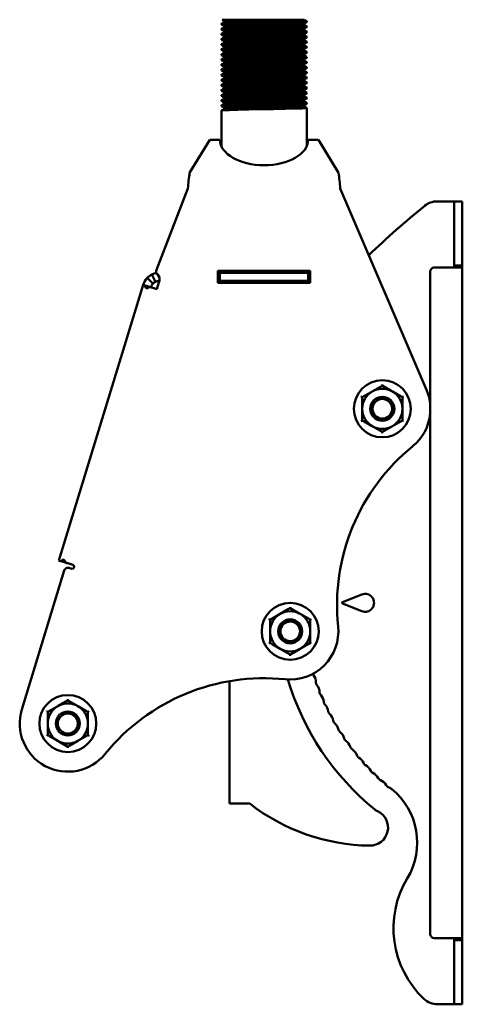
# Model space of a CAD drawing. Units: millimetres. Extents: x 32 to 1312, y 93 to 960.
# Drawn here: x 408 to 518, y 93 to 338 of the extents above; entities that cross this region are included whole.
import ezdxf

# ---------------------------------------------------------------- set-up
doc = ezdxf.new("R2010")
doc.units = ezdxf.units.MM

msp = doc.modelspace()

# ---------------------------------------------------------------- linework, layer by layer
at = {"color": 7, "linetype": 'Continuous', "lineweight": 50}
for p, q in [((457.85, 336.91), (457.85, 336.75)), ((467.7, 337.92), (458.02, 337.92)), ((458.53, 337.62), (458.53, 337.31)), ((467.7, 337.92), (478.43, 337.92)), ((479.15, 337.38), (479.15, 337.54)), ((479.15, 336.11), (479.15, 336.27)), ((457.85, 335.64), (457.85, 335.48)), ((457.85, 334.37), (457.85, 334.21)), ((479.15, 334.84), (479.15, 335)), ((479.15, 333.57), (479.15, 333.73)), ((457.85, 333.1), (457.85, 332.94)), ((457.85, 331.83), (457.85, 331.67)), ((479.15, 332.3), (479.15, 332.46)), ((479.15, 331.03), (479.15, 331.19)), ((457.85, 330.56), (457.85, 330.4)), ((457.85, 329.29), (457.85, 329.13)), ((479.15, 329.76), (479.15, 329.92)), ((479.15, 328.49), (479.15, 328.65)), ((457.85, 328.02), (457.85, 327.86)), ((457.85, 326.75), (457.85, 326.59)), ((479.15, 327.22), (479.15, 327.38)), ((457.85, 325.48), (457.85, 325.32)), ((457.85, 324.21), (457.85, 324.05)), ((479.15, 325.95), (479.15, 326.11)), ((479.15, 324.68), (479.15, 324.84)), ((457.85, 322.94), (457.85, 322.78)), ((457.85, 321.67), (457.85, 321.51)), ((479.15, 323.41), (479.15, 323.57)), ((479.15, 322.14), (479.15, 322.3)), ((457.85, 320.4), (457.85, 320.24)), ((457.85, 319.13), (457.85, 318.97)), ((479.15, 320.87), (479.15, 321.03)), ((479.15, 319.6), (479.15, 319.76)), ((457.85, 317.86), (457.85, 317.7)), ((457.85, 316.59), (457.85, 316.43)), ((479.15, 318.33), (479.15, 318.49)), ((479.15, 317.06), (479.15, 317.22)), ((457.85, 315.32), (457.85, 306.46)), ((479.15, 306.46), (479.15, 315.95)), ((449.94, 299.82), (454.95, 308.02)), ((454.95, 308.02), (457.5, 308.02)), ((479.5, 308.02), (482.04, 308.02)), ((482.04, 308.02), (487.06, 299.82)), ((441.65, 275.63), (449.5, 295.92)), ((487.5, 295.92), (509, 245.75)), ((514.31, 292.69), (511.66, 292.69)), ((515.91, 292.69), (514.31, 292.69)), ((517.91, 292.69), (515.91, 292.69)), ((515.91, 277.75), (515.91, 292.69)), ((517.91, 277.75), (517.91, 292.69)), ((515.91, 276.69), (515.91, 277.75)), ((517.91, 277.75), (517.91, 276.69)), ((457, 275.42), (480, 275.42)), ((457, 272.42), (457, 275.42)), ((457.5, 274.92), (457, 274.92)), ((457.5, 272.92), (457.5, 274.92)), ((479.5, 274.92), (457.5, 274.92)), ((457.85, 275.42), (457.85, 274.92)), ((479.15, 274.92), (479.15, 275.42)), ((479.5, 272.92), (479.5, 274.92)), ((480, 274.92), (479.5, 274.92)), ((480, 275.42), (480, 272.42)), ((509.91, 275.19), (509.91, 110.19)), ((514.31, 276.19), (510.91, 276.19)), ((514.31, 276.19), (517.91, 276.19)), ((517.91, 276.69), (515.91, 276.69)), ((515.91, 276.69), (515.91, 276.19)), ((517.91, 276.19), (517.91, 276.69)), ((517.91, 276.19), (517.91, 109.19)), ((440.81, 272.23), (439.38, 273.63)), ((441.4, 272.67), (440.49, 274.45)), ((441.79, 270.83), (442.28, 272.46)), ((442.28, 272.46), (442.4, 272.84)), ((442.46, 273.09), (442.46, 273.53)), ((457.5, 272.92), (457, 272.92)), ((480, 272.42), (457, 272.42)), ((479.5, 272.92), (457.5, 272.92)), ((480, 272.92), (479.5, 272.92)), ((417.35, 203.21), (438.34, 271.88)), ((440.5, 271.22), (438.9, 271.71)), ((497.97, 247.09), (497.97, 246.79)), ((492.97, 241.02), (492.97, 243.91)), ((502.97, 241.02), (502.97, 243.91)), ((492.97, 238.13), (492.97, 241.02)), ((502.97, 238.13), (502.97, 241.02)), ((497.97, 235.25), (497.97, 234.95)), ((419.51, 202.55), (417.91, 203.04)), ((419.93, 201.38), (420.5, 201.2)), ((408.11, 166.13), (418.68, 200.71)), ((488.04, 192.87), (492.83, 194.78)), ((475.01, 191.65), (475.01, 191.36)), ((488.04, 192.5), (492.83, 190.6)), ((470.01, 188.47), (472.51, 189.92)), ((470.01, 185.59), (470.01, 188.47)), ((480.01, 185.59), (480.01, 188.47)), ((470.01, 182.7), (470.01, 185.59)), ((480.01, 182.7), (480.01, 185.59)), ((475.01, 179.81), (475.01, 179.52)), ((459.91, 173.2), (459.91, 142.69)), ((419.58, 168.69), (419.58, 168.4)), ((414.58, 162.63), (414.58, 165.51)), ((424.58, 162.63), (424.58, 165.51)), ((414.58, 159.74), (414.58, 162.63)), ((424.58, 159.74), (424.58, 162.63)), ((419.58, 156.85), (419.58, 156.56)), ((463.51, 142.69), (459.91, 142.69)), ((463.51, 142.69), (464.91, 142.69)), ((510.91, 109.19), (514.31, 109.19)), ((517.91, 109.19), (514.31, 109.19)), ((515.91, 109.19), (515.91, 108.69)), ((515.91, 107.62), (515.91, 108.69)), ((515.91, 108.69), (517.91, 108.69)), ((517.91, 108.69), (517.91, 109.19)), ((517.91, 108.69), (517.91, 107.62)), ((515.91, 92.69), (515.91, 107.62)), ((517.91, 92.69), (517.91, 107.62)), ((511.77, 92.69), (514.31, 92.69)), ((514.31, 92.69), (515.91, 92.69)), ((517.91, 92.69), (515.91, 92.69))]:
    msp.add_line(p, q, dxfattribs=at)
at = {"color": 7, "linetype": 'Continuous', "lineweight": 50, "flags": 128}
for points in [[(479.04, 337.54), (478.99, 337.51), (478, 337.45), (476.2, 337.39), (473.77, 337.33), (470.83, 337.27), (467.76, 337.21), (464.71, 337.15), (461.97, 337.09), (459.84, 337.03), (458.4, 336.97), (457.85, 336.91), (457.89, 336.91)], [(457.85, 336.75), (458.19, 336.55), (458.53, 336.35)], [(479.04, 336.27), (478.99, 336.24), (478, 336.18), (476.2, 336.12), (473.77, 336.06), (470.83, 336), (467.76, 335.94), (464.71, 335.88), (461.97, 335.82), (459.84, 335.76), (458.4, 335.7), (457.85, 335.64), (457.89, 335.64)], [(458.58, 337.32), (458.24, 337.13), (457.9, 336.93)], [(458.58, 336.05), (458.24, 335.86), (457.9, 335.66)], [(479.08, 337.38), (479.13, 337.37), (478.51, 337.31), (477.02, 337.25), (474.84, 337.2), (472.06, 337.14), (469, 337.08), (465.93, 337.02), (463.02, 336.96), (460.63, 336.9), (458.89, 336.84), (457.95, 336.78), (457.97, 336.75)], [(479.08, 336.11), (479.13, 336.1), (478.51, 336.04), (477.02, 335.98), (474.84, 335.93), (472.06, 335.87), (469, 335.81), (465.93, 335.75), (463.02, 335.69), (460.63, 335.63), (458.89, 335.57), (457.95, 335.51), (457.97, 335.48)], [(458.05, 337.9), (458.19, 337.82), (458.53, 337.62)], [(458.53, 336.35), (458.53, 336.19), (458.53, 336.04)], [(467.7, 337.92), (464.95, 337.87), (462.39, 337.81), (460.4, 337.75), (459.06, 337.69), (458.54, 337.63), (458.58, 337.62)], [(478.43, 336.98), (477.86, 336.92), (476.47, 336.86), (474.43, 336.8), (471.83, 336.74), (468.97, 336.68), (467.7, 336.65), (464.95, 336.6), (462.39, 336.54), (460.4, 336.48), (459.06, 336.42), (458.54, 336.36), (458.58, 336.35)], [(478.43, 337.92), (477.99, 337.88), (477.06, 337.83), (475.71, 337.79), (473.43, 337.73), (470.68, 337.67), (467.8, 337.61), (464.95, 337.55), (462.39, 337.49), (460.4, 337.43), (459.06, 337.37), (458.66, 337.32)], [(478.37, 336.67), (478.43, 336.65), (477.99, 336.61), (477.06, 336.56), (475.71, 336.52), (473.43, 336.46), (470.68, 336.4), (467.8, 336.34), (464.95, 336.28), (462.39, 336.22), (460.4, 336.16), (459.06, 336.1), (458.66, 336.05)], [(478.44, 336.98), (478.78, 337.17), (479.13, 337.37)], [(478.44, 335.71), (478.78, 335.9), (479.13, 336.1)], [(479.14, 337.55), (478.8, 337.75), (478.46, 337.94)], [(478.46, 336.67), (478.46, 336.83), (478.46, 336.99)], [(479.14, 336.28), (478.8, 336.48), (478.46, 336.67)], [(457.85, 335.48), (458.19, 335.28), (458.53, 335.08)], [(479.04, 335), (478.99, 334.97), (478, 334.91), (476.2, 334.85), (473.77, 334.79), (470.83, 334.73), (467.76, 334.67), (464.71, 334.61), (461.97, 334.55), (459.84, 334.49), (458.4, 334.43), (457.85, 334.37), (457.89, 334.37)], [(457.85, 334.21), (458.19, 334.01), (458.53, 333.81)], [(479.04, 333.73), (478.99, 333.7), (478, 333.64), (476.2, 333.58), (473.77, 333.52), (470.83, 333.46), (467.76, 333.4), (464.71, 333.34), (461.97, 333.28), (459.84, 333.22), (458.4, 333.16), (457.85, 333.1), (457.89, 333.1)], [(458.58, 334.78), (458.24, 334.59), (457.9, 334.39)], [(479.08, 334.84), (479.13, 334.83), (478.51, 334.77), (477.02, 334.71), (474.84, 334.66), (472.06, 334.6), (469, 334.54), (465.93, 334.48), (463.02, 334.42), (460.63, 334.36), (458.89, 334.3), (457.95, 334.24), (457.97, 334.21)], [(479.08, 333.57), (479.13, 333.56), (478.51, 333.5), (477.02, 333.44), (474.84, 333.39), (472.06, 333.33), (469, 333.27), (465.93, 333.21), (463.02, 333.15), (460.63, 333.09), (458.89, 333.03), (457.95, 332.97), (457.97, 332.94)], [(458.53, 335.08), (458.53, 334.92), (458.53, 334.77)], [(458.53, 333.81), (458.53, 333.65), (458.53, 333.5)], [(478.43, 335.71), (477.86, 335.65), (476.47, 335.59), (474.43, 335.53), (471.83, 335.47), (468.97, 335.41), (467.7, 335.38), (464.95, 335.33), (462.39, 335.27), (460.4, 335.21), (459.06, 335.15), (458.54, 335.09), (458.58, 335.08)], [(478.43, 334.44), (477.86, 334.38), (476.47, 334.32), (474.43, 334.26), (471.83, 334.2), (468.97, 334.14), (467.7, 334.11), (464.95, 334.06), (462.39, 334), (460.4, 333.94), (459.06, 333.88), (458.54, 333.82), (458.58, 333.81)], [(478.37, 335.4), (478.43, 335.38), (477.99, 335.34), (477.06, 335.29), (475.71, 335.25), (473.43, 335.19), (470.68, 335.13), (467.8, 335.07), (464.95, 335.01), (462.39, 334.95), (460.4, 334.89), (459.06, 334.83), (458.66, 334.78)], [(478.37, 334.13), (478.43, 334.11), (477.99, 334.07), (477.06, 334.02), (475.71, 333.98), (473.43, 333.92), (470.68, 333.86), (467.8, 333.8), (464.95, 333.74), (462.39, 333.68), (460.4, 333.62), (459.06, 333.56), (458.66, 333.51)], [(478.44, 334.44), (478.78, 334.63), (479.13, 334.83)], [(478.44, 333.17), (478.78, 333.36), (479.13, 333.56)], [(478.46, 335.4), (478.46, 335.56), (478.46, 335.72)], [(479.14, 335.01), (478.8, 335.21), (478.46, 335.4)], [(478.46, 334.13), (478.46, 334.29), (478.46, 334.45)], [(479.14, 333.74), (478.8, 333.94), (478.46, 334.13)], [(457.85, 332.94), (458.19, 332.74), (458.53, 332.54)], [(479.04, 332.46), (478.99, 332.43), (478, 332.37), (476.2, 332.31), (473.77, 332.25), (470.83, 332.19), (467.76, 332.13), (464.71, 332.07), (461.97, 332.01), (459.84, 331.95), (458.4, 331.89), (457.85, 331.83), (457.89, 331.83)], [(457.85, 331.67), (458.19, 331.47), (458.53, 331.27)], [(479.04, 331.19), (478.99, 331.16), (478, 331.1), (476.2, 331.04), (473.77, 330.98), (470.83, 330.92), (467.76, 330.86), (464.71, 330.8), (461.97, 330.74), (459.84, 330.68), (458.4, 330.62), (457.85, 330.56), (457.89, 330.56)], [(458.58, 333.51), (458.24, 333.32), (457.9, 333.12)], [(458.58, 332.24), (458.24, 332.05), (457.9, 331.85)], [(479.08, 332.3), (479.13, 332.29), (478.51, 332.23), (477.02, 332.17), (474.84, 332.12), (472.06, 332.06), (469, 332), (465.93, 331.94), (463.02, 331.88), (460.63, 331.82), (458.89, 331.76), (457.95, 331.7), (457.97, 331.67)], [(458.53, 332.54), (458.53, 332.38), (458.53, 332.23)], [(458.53, 331.27), (458.53, 331.11), (458.53, 330.96)], [(478.43, 333.17), (477.86, 333.11), (476.47, 333.05), (474.43, 332.99), (471.83, 332.93), (468.97, 332.87), (467.7, 332.84), (464.95, 332.79), (462.39, 332.73), (460.4, 332.67), (459.06, 332.61), (458.54, 332.55), (458.58, 332.54)], [(478.43, 331.9), (477.86, 331.84), (476.47, 331.78), (474.43, 331.72), (471.83, 331.66), (468.97, 331.6), (467.7, 331.57), (464.95, 331.52), (462.39, 331.46), (460.4, 331.4), (459.06, 331.34), (458.54, 331.28), (458.58, 331.27)], [(478.37, 332.86), (478.43, 332.84), (477.99, 332.8), (477.06, 332.75), (475.71, 332.71), (473.43, 332.65), (470.68, 332.59), (467.8, 332.53), (464.95, 332.47), (462.39, 332.41), (460.4, 332.35), (459.06, 332.29), (458.66, 332.24)], [(478.37, 331.59), (478.43, 331.57), (477.99, 331.53), (477.06, 331.48), (475.71, 331.44), (473.43, 331.38), (470.68, 331.32), (467.8, 331.26), (464.95, 331.2), (462.39, 331.14), (460.4, 331.08), (459.06, 331.02), (458.66, 330.97)], [(478.44, 331.9), (478.78, 332.09), (479.13, 332.29)], [(478.46, 332.86), (478.46, 333.02), (478.46, 333.18)], [(479.14, 332.47), (478.8, 332.67), (478.46, 332.86)], [(478.46, 331.59), (478.46, 331.75), (478.46, 331.91)], [(479.14, 331.2), (478.8, 331.4), (478.46, 331.59)], [(457.85, 330.4), (458.19, 330.2), (458.53, 330)], [(479.04, 329.92), (478.99, 329.89), (478, 329.83), (476.2, 329.77), (473.77, 329.71), (470.83, 329.65), (467.76, 329.59), (464.71, 329.53), (461.97, 329.47), (459.84, 329.41), (458.4, 329.35), (457.85, 329.29), (457.89, 329.29)], [(457.85, 329.13), (458.19, 328.93), (458.53, 328.73)], [(479.04, 328.65), (478.99, 328.62), (478, 328.56), (476.2, 328.5), (473.77, 328.44), (470.83, 328.38), (467.76, 328.32), (464.71, 328.26), (461.97, 328.2), (459.84, 328.14), (458.4, 328.08), (457.85, 328.02), (457.89, 328.02)], [(458.58, 330.97), (458.24, 330.78), (457.9, 330.58)], [(458.58, 329.7), (458.24, 329.51), (457.9, 329.31)], [(479.08, 331.03), (479.13, 331.02), (478.51, 330.96), (477.02, 330.9), (474.84, 330.85), (472.06, 330.79), (469, 330.73), (465.93, 330.67), (463.02, 330.61), (460.63, 330.55), (458.89, 330.49), (457.95, 330.43), (457.97, 330.4)], [(479.08, 329.76), (479.13, 329.75), (478.51, 329.69), (477.02, 329.63), (474.84, 329.58), (472.06, 329.52), (469, 329.46), (465.93, 329.4), (463.02, 329.34), (460.63, 329.28), (458.89, 329.22), (457.95, 329.16), (457.97, 329.13)], [(458.53, 330), (458.53, 329.84), (458.53, 329.69)], [(458.53, 328.73), (458.53, 328.57), (458.53, 328.42)], [(478.43, 330.63), (477.86, 330.57), (476.47, 330.51), (474.43, 330.45), (471.83, 330.39), (468.97, 330.33), (467.7, 330.3), (464.95, 330.25), (462.39, 330.19), (460.4, 330.13), (459.06, 330.07), (458.54, 330.01), (458.58, 330)], [(478.43, 329.36), (477.86, 329.3), (476.47, 329.24), (474.43, 329.18), (471.83, 329.12), (468.97, 329.06), (467.7, 329.03), (464.95, 328.98), (462.39, 328.92), (460.4, 328.86), (459.06, 328.8), (458.54, 328.74), (458.58, 328.73)], [(478.37, 330.32), (478.43, 330.3), (477.99, 330.26), (477.06, 330.21), (475.71, 330.17), (473.43, 330.11), (470.68, 330.05), (467.8, 329.99), (464.95, 329.93), (462.39, 329.87), (460.4, 329.81), (459.06, 329.75), (458.66, 329.7)], [(478.37, 329.05), (478.43, 329.03), (477.99, 328.99), (477.06, 328.94), (475.71, 328.9), (473.43, 328.84), (470.68, 328.78), (467.8, 328.72), (464.95, 328.66), (462.39, 328.6), (460.4, 328.54), (459.06, 328.48), (458.66, 328.43)], [(478.44, 330.63), (478.78, 330.82), (479.13, 331.02)], [(478.44, 329.36), (478.78, 329.55), (479.13, 329.75)], [(478.46, 330.32), (478.46, 330.48), (478.46, 330.64)], [(479.14, 329.93), (478.8, 330.13), (478.46, 330.32)], [(478.46, 329.05), (478.46, 329.21), (478.46, 329.37)], [(479.14, 328.66), (478.8, 328.86), (478.46, 329.05)], [(457.85, 327.86), (458.19, 327.66), (458.53, 327.46)], [(479.04, 327.38), (478.99, 327.35), (478, 327.29), (476.2, 327.23), (473.77, 327.17), (470.83, 327.11), (467.76, 327.05), (464.71, 326.99), (461.97, 326.93), (459.84, 326.87), (458.4, 326.81), (457.85, 326.75), (457.89, 326.75)], [(457.85, 326.59), (458.19, 326.39), (458.53, 326.19)], [(458.58, 328.43), (458.24, 328.24), (457.9, 328.04)], [(458.58, 327.16), (458.24, 326.97), (457.9, 326.77)], [(479.08, 328.49), (479.13, 328.48), (478.51, 328.42), (477.02, 328.36), (474.84, 328.31), (472.06, 328.25), (469, 328.19), (465.93, 328.13), (463.02, 328.07), (460.63, 328.01), (458.89, 327.95), (457.95, 327.89), (457.97, 327.86)], [(479.08, 327.22), (479.13, 327.21), (478.51, 327.15), (477.02, 327.09), (474.84, 327.04), (472.06, 326.98), (469, 326.92), (465.93, 326.86), (463.02, 326.8), (460.63, 326.74), (458.89, 326.68), (457.95, 326.62), (457.97, 326.59)], [(458.53, 327.46), (458.53, 327.3), (458.53, 327.15)], [(478.43, 328.09), (477.86, 328.03), (476.47, 327.97), (474.43, 327.91), (471.83, 327.85), (468.97, 327.79), (467.7, 327.76), (464.95, 327.71), (462.39, 327.65), (460.4, 327.59), (459.06, 327.53), (458.54, 327.47), (458.58, 327.46)], [(478.43, 326.82), (477.86, 326.76), (476.47, 326.7), (474.43, 326.64), (471.83, 326.58), (468.97, 326.52), (467.7, 326.49), (464.95, 326.44), (462.39, 326.38), (460.4, 326.32), (459.06, 326.26), (458.54, 326.2), (458.58, 326.19)], [(478.37, 327.78), (478.43, 327.76), (477.99, 327.72), (477.06, 327.67), (475.71, 327.63), (473.43, 327.57), (470.68, 327.51), (467.8, 327.45), (464.95, 327.39), (462.39, 327.33), (460.4, 327.27), (459.06, 327.21), (458.66, 327.16)], [(478.37, 326.51), (478.43, 326.49), (477.99, 326.45), (477.06, 326.4), (475.71, 326.36), (473.43, 326.3), (470.68, 326.24), (467.8, 326.18), (464.95, 326.12), (462.39, 326.06), (460.4, 326), (459.06, 325.94), (458.66, 325.89)], [(478.44, 328.09), (478.78, 328.28), (479.13, 328.48)], [(478.44, 326.82), (478.78, 327.01), (479.13, 327.21)], [(478.46, 327.78), (478.46, 327.94), (478.46, 328.1)], [(479.14, 327.39), (478.8, 327.59), (478.46, 327.78)], [(478.46, 326.51), (478.46, 326.67), (478.46, 326.83)], [(479.14, 326.12), (478.8, 326.32), (478.46, 326.51)], [(479.04, 326.11), (478.99, 326.08), (478, 326.02), (476.2, 325.96), (473.77, 325.9), (470.83, 325.84), (467.76, 325.78), (464.71, 325.72), (461.97, 325.66), (459.84, 325.6), (458.4, 325.54), (457.85, 325.48), (457.89, 325.48)], [(457.85, 325.32), (458.19, 325.12), (458.53, 324.92)], [(479.04, 324.84), (478.99, 324.81), (478, 324.75), (476.2, 324.69), (473.77, 324.63), (470.83, 324.57), (467.76, 324.51), (464.71, 324.45), (461.97, 324.39), (459.84, 324.33), (458.4, 324.27), (457.85, 324.21), (457.89, 324.21)], [(457.85, 324.05), (458.19, 323.85), (458.53, 323.65)], [(458.58, 325.89), (458.24, 325.7), (457.9, 325.5)], [(458.58, 324.62), (458.24, 324.43), (457.9, 324.23)], [(479.08, 325.95), (479.13, 325.94), (478.51, 325.88), (477.02, 325.82), (474.84, 325.77), (472.06, 325.71), (469, 325.65), (465.93, 325.59), (463.02, 325.53), (460.63, 325.47), (458.89, 325.41), (457.95, 325.35), (457.97, 325.32)], [(479.08, 324.68), (479.13, 324.67), (478.51, 324.61), (477.02, 324.55), (474.84, 324.5), (472.06, 324.44), (469, 324.38), (465.93, 324.32), (463.02, 324.26), (460.63, 324.2), (458.89, 324.14), (457.95, 324.08), (457.97, 324.05)], [(458.53, 326.19), (458.53, 326.03), (458.53, 325.88)], [(458.53, 324.92), (458.53, 324.76), (458.53, 324.61)], [(478.43, 325.55), (477.86, 325.49), (476.47, 325.43), (474.43, 325.37), (471.83, 325.31), (468.97, 325.25), (467.7, 325.22), (464.95, 325.17), (462.39, 325.11), (460.4, 325.05), (459.06, 324.99), (458.54, 324.93), (458.58, 324.92)], [(478.43, 324.28), (477.86, 324.22), (476.47, 324.16), (474.43, 324.1), (471.83, 324.04), (468.97, 323.98), (467.7, 323.95), (464.95, 323.9), (462.39, 323.84), (460.4, 323.78), (459.06, 323.72), (458.54, 323.66), (458.58, 323.65)], [(478.37, 325.24), (478.43, 325.22), (477.99, 325.18), (477.06, 325.13), (475.71, 325.09), (473.43, 325.03), (470.68, 324.97), (467.8, 324.91), (464.95, 324.85), (462.39, 324.79), (460.4, 324.73), (459.06, 324.67), (458.66, 324.62)], [(478.37, 323.97), (478.43, 323.95), (477.99, 323.91), (477.06, 323.86), (475.71, 323.82), (473.43, 323.76), (470.68, 323.7), (467.8, 323.64), (464.95, 323.58), (462.39, 323.52), (460.4, 323.46), (459.06, 323.4), (458.66, 323.35)], [(478.44, 325.55), (478.78, 325.74), (479.13, 325.94)], [(478.44, 324.28), (478.78, 324.47), (479.13, 324.67)], [(478.46, 325.24), (478.46, 325.4), (478.46, 325.56)], [(479.14, 324.85), (478.8, 325.05), (478.46, 325.24)], [(478.46, 323.97), (478.46, 324.13), (478.46, 324.29)], [(479.14, 323.58), (478.8, 323.78), (478.46, 323.97)], [(479.04, 323.57), (478.99, 323.54), (478, 323.48), (476.2, 323.42), (473.77, 323.36), (470.83, 323.3), (467.76, 323.24), (464.71, 323.18), (461.97, 323.12), (459.84, 323.06), (458.4, 323), (457.85, 322.94), (457.89, 322.94)], [(457.85, 322.78), (458.19, 322.58), (458.53, 322.38)], [(479.04, 322.3), (478.99, 322.27), (478, 322.21), (476.2, 322.15), (473.77, 322.09), (470.83, 322.03), (467.76, 321.97), (464.71, 321.91), (461.97, 321.85), (459.84, 321.79), (458.4, 321.73), (457.85, 321.67), (457.89, 321.67)], [(457.85, 321.51), (458.19, 321.31), (458.53, 321.11)], [(458.58, 323.35), (458.24, 323.16), (457.9, 322.96)], [(458.58, 322.08), (458.24, 321.89), (457.9, 321.69)], [(479.08, 323.41), (479.13, 323.4), (478.51, 323.34), (477.02, 323.28), (474.84, 323.23), (472.06, 323.17), (469, 323.11), (465.93, 323.05), (463.02, 322.99), (460.63, 322.93), (458.89, 322.87), (457.95, 322.81), (457.97, 322.78)], [(479.08, 322.14), (479.13, 322.13), (478.51, 322.07), (477.02, 322.01), (474.84, 321.96), (472.06, 321.9), (469, 321.84), (465.93, 321.78), (463.02, 321.72), (460.63, 321.66), (458.89, 321.6), (457.95, 321.54), (457.97, 321.51)], [(458.53, 323.65), (458.53, 323.49), (458.53, 323.34)], [(458.53, 322.38), (458.53, 322.22), (458.53, 322.07)], [(478.43, 323.01), (477.86, 322.95), (476.47, 322.89), (474.43, 322.83), (471.83, 322.77), (468.97, 322.71), (467.7, 322.68), (464.95, 322.63), (462.39, 322.57), (460.4, 322.51), (459.06, 322.45), (458.54, 322.39), (458.58, 322.38)], [(478.43, 321.74), (477.86, 321.68), (476.47, 321.62), (474.43, 321.56), (471.83, 321.5), (468.97, 321.44), (467.7, 321.41), (464.95, 321.36), (462.39, 321.3), (460.4, 321.24), (459.06, 321.18), (458.54, 321.12), (458.58, 321.11)], [(478.37, 322.7), (478.43, 322.68), (477.99, 322.64), (477.06, 322.59), (475.71, 322.55), (473.43, 322.49), (470.68, 322.43), (467.8, 322.37), (464.95, 322.31), (462.39, 322.25), (460.4, 322.19), (459.06, 322.13), (458.66, 322.08)], [(478.37, 321.43), (478.43, 321.41), (477.99, 321.37), (477.06, 321.32), (475.71, 321.28), (473.43, 321.22), (470.68, 321.16), (467.8, 321.1), (464.95, 321.04), (462.39, 320.98), (460.4, 320.92), (459.06, 320.86), (458.66, 320.81)], [(478.44, 323.01), (478.78, 323.2), (479.13, 323.4)], [(478.44, 321.74), (478.78, 321.93), (479.13, 322.13)], [(478.46, 322.7), (478.46, 322.86), (478.46, 323.02)], [(479.14, 322.31), (478.8, 322.51), (478.46, 322.7)], [(478.46, 321.43), (478.46, 321.59), (478.46, 321.75)], [(479.14, 321.04), (478.8, 321.24), (478.46, 321.43)], [(479.04, 321.03), (478.99, 321), (478, 320.94), (476.2, 320.88), (473.77, 320.82), (470.83, 320.76), (467.76, 320.7), (464.71, 320.64), (461.97, 320.58), (459.84, 320.52), (458.4, 320.46), (457.85, 320.4), (457.89, 320.4)], [(457.85, 320.24), (458.2, 320.04), (458.53, 319.84)], [(479.04, 319.76), (478.99, 319.73), (478, 319.67), (476.2, 319.61), (473.77, 319.55), (470.83, 319.49), (467.76, 319.43), (464.71, 319.37), (461.97, 319.31), (459.84, 319.25), (458.4, 319.19), (457.85, 319.13), (457.89, 319.13)], [(457.85, 318.97), (458.2, 318.77), (458.53, 318.57)], [(458.58, 320.81), (458.24, 320.62), (457.9, 320.42)], [(458.58, 319.54), (458.24, 319.35), (457.9, 319.15)], [(479.08, 320.87), (479.13, 320.86), (478.51, 320.8), (477.02, 320.74), (474.84, 320.69), (472.06, 320.63), (469, 320.57), (465.93, 320.51), (463.02, 320.45), (460.63, 320.39), (458.89, 320.33), (457.95, 320.27), (457.97, 320.24)], [(479.08, 319.6), (479.13, 319.59), (478.51, 319.53), (477.02, 319.47), (474.84, 319.42), (472.06, 319.36), (469, 319.3), (465.93, 319.24), (463.02, 319.18), (460.63, 319.12), (458.89, 319.06), (457.95, 319), (457.97, 318.97)], [(458.53, 321.11), (458.53, 320.95), (458.53, 320.8)], [(458.53, 319.84), (458.53, 319.68), (458.53, 319.53)], [(478.43, 320.47), (477.86, 320.41), (476.47, 320.35), (474.43, 320.29), (471.83, 320.23), (468.97, 320.17), (467.7, 320.14), (464.95, 320.09), (462.39, 320.03), (460.4, 319.97), (459.06, 319.91), (458.54, 319.85), (458.58, 319.84)], [(478.43, 319.2), (477.86, 319.14), (476.47, 319.08), (474.43, 319.02), (471.83, 318.96), (468.97, 318.9), (467.7, 318.87), (464.95, 318.82), (462.39, 318.76), (460.4, 318.7), (459.06, 318.64), (458.54, 318.58), (458.58, 318.57)], [(478.37, 320.16), (478.43, 320.14), (477.99, 320.1), (477.06, 320.05), (475.71, 320.01), (473.43, 319.95), (470.68, 319.89), (467.8, 319.83), (464.95, 319.77), (462.39, 319.71), (460.4, 319.65), (459.06, 319.59), (458.66, 319.54)], [(478.37, 318.89), (478.43, 318.87), (477.99, 318.83), (477.06, 318.78), (475.71, 318.74), (473.43, 318.68), (470.68, 318.62), (467.8, 318.56), (464.95, 318.5), (462.39, 318.44), (460.4, 318.38), (459.06, 318.32), (458.66, 318.27)], [(478.44, 320.47), (478.78, 320.66), (479.13, 320.86)], [(478.44, 319.2), (478.78, 319.39), (479.13, 319.59)], [(478.46, 320.16), (478.46, 320.32), (478.46, 320.48)], [(479.14, 319.77), (478.8, 319.97), (478.46, 320.16)], [(478.46, 318.89), (478.46, 319.05), (478.46, 319.21)], [(479.14, 318.5), (478.8, 318.7), (478.46, 318.89)], [(479.04, 318.49), (478.99, 318.46), (478, 318.4), (476.2, 318.34), (473.77, 318.28), (470.83, 318.22), (467.76, 318.16), (464.71, 318.1), (461.97, 318.04), (459.84, 317.98), (458.4, 317.92), (457.85, 317.86), (457.89, 317.86)], [(457.85, 317.7), (458.2, 317.5), (458.53, 317.3)], [(479.04, 317.22), (478.99, 317.19), (478, 317.13), (476.2, 317.07), (473.77, 317.01), (470.83, 316.95), (467.76, 316.89), (464.71, 316.83), (461.97, 316.77), (459.84, 316.71), (458.4, 316.65), (457.85, 316.59), (457.89, 316.59)], [(457.85, 316.43), (458.2, 316.23), (458.53, 316.03)], [(458.58, 318.27), (458.24, 318.08), (457.9, 317.88)], [(458.58, 317), (458.24, 316.81), (457.9, 316.61)], [(479.08, 318.33), (479.13, 318.32), (478.51, 318.26), (477.02, 318.2), (474.84, 318.15), (472.06, 318.09), (469, 318.03), (465.93, 317.97), (463.02, 317.91), (460.63, 317.85), (458.89, 317.79), (457.95, 317.73), (457.97, 317.7)], [(479.08, 317.06), (479.13, 317.05), (478.51, 316.99), (477.02, 316.93), (474.84, 316.88), (472.06, 316.82), (469, 316.76), (465.93, 316.7), (463.02, 316.64), (460.63, 316.58), (458.89, 316.52), (457.95, 316.46), (457.97, 316.43)], [(458.53, 318.57), (458.53, 318.41), (458.53, 318.26)], [(458.53, 317.3), (458.53, 317.14), (458.53, 316.99)], [(478.43, 317.93), (477.86, 317.87), (476.47, 317.81), (474.43, 317.75), (471.83, 317.69), (468.97, 317.63), (467.7, 317.6), (464.95, 317.55), (462.39, 317.49), (460.4, 317.43), (459.06, 317.37), (458.54, 317.31), (458.58, 317.3)], [(478.43, 316.66), (477.86, 316.6), (476.47, 316.54), (474.43, 316.48), (471.83, 316.42), (468.97, 316.36), (467.7, 316.33), (464.95, 316.28), (462.39, 316.22), (460.4, 316.16), (459.06, 316.1), (458.54, 316.04), (458.58, 316.03)], [(478.37, 317.62), (478.43, 317.6), (477.99, 317.56), (477.06, 317.51), (475.71, 317.47), (473.43, 317.41), (470.68, 317.35), (467.8, 317.29), (464.95, 317.23), (462.39, 317.17), (460.4, 317.11), (459.06, 317.05), (458.66, 317)], [(478.44, 317.93), (478.78, 318.12), (479.13, 318.32)], [(478.44, 316.66), (478.78, 316.85), (479.13, 317.05)], [(478.46, 317.62), (478.46, 317.78), (478.46, 317.94)], [(479.14, 317.23), (478.8, 317.43), (478.46, 317.62)], [(478.46, 316.35), (478.46, 316.51), (478.46, 316.67)], [(479.04, 315.95), (478.99, 315.92), (478, 315.86), (476.2, 315.8), (473.77, 315.74), (470.83, 315.68), (467.76, 315.62), (464.71, 315.56), (461.97, 315.5), (459.84, 315.44), (458.4, 315.38), (457.85, 315.32), (457.89, 315.32)], [(458.58, 315.73), (458.24, 315.53), (457.9, 315.34)], [(458.53, 316.03), (458.53, 315.87), (458.53, 315.72)], [(478.37, 316.35), (478.43, 316.33), (477.99, 316.29), (477.06, 316.24), (475.71, 316.2), (473.43, 316.14), (470.68, 316.08), (467.8, 316.02), (464.95, 315.96), (462.39, 315.9), (460.4, 315.84), (459.06, 315.78), (458.66, 315.73)], [(479.14, 315.96), (478.8, 316.16), (478.46, 316.35)], [(438.9, 271.71), (438.77, 271.75), (438.66, 271.78), (438.57, 271.81), (438.49, 271.84), (438.42, 271.86), (438.38, 271.87), (438.35, 271.88), (438.34, 271.88)], [(439.91, 271.4), (439.72, 271.22), (439.54, 271.11), (439.37, 271.07), (439.21, 271.09), (439.03, 271.18), (438.93, 271.32), (438.89, 271.49), (438.9, 271.71)], [(441.79, 270.83), (441.54, 270.91), (441.29, 270.98), (441.05, 271.06), (440.81, 271.13), (440.57, 271.2), (440.34, 271.27), (440.12, 271.34), (439.91, 271.4)], [(492.97, 243.91), (495.21, 245.2), (495.47, 245.35)], [(495.47, 245.35), (497.5, 246.52), (497.97, 246.79)], [(497.97, 246.79), (500.21, 245.5), (500.47, 245.35)], [(500.47, 245.35), (502.5, 244.18), (502.97, 243.91)], [(509, 245.75), (509.62, 243.91), (509.91, 242.22)], [(492.72, 244.05), (492.72, 244.05), (492.82, 243.99), (492.91, 243.95), (492.96, 243.92), (492.97, 243.91)], [(502.97, 243.91), (502.99, 243.92), (503.04, 243.95), (503.12, 243.99), (503.22, 244.05), (503.23, 244.05)], [(492.72, 237.99), (492.72, 237.99), (492.82, 238.05), (492.91, 238.09), (492.96, 238.12), (492.97, 238.13)], [(495.47, 236.69), (493.45, 237.86), (492.97, 238.13)], [(502.97, 238.13), (500.74, 236.84), (500.47, 236.69)], [(502.97, 238.13), (502.99, 238.12), (503.04, 238.09), (503.12, 238.05), (503.22, 237.99), (503.23, 237.99)], [(497.97, 235.25), (495.74, 236.54), (495.47, 236.69)], [(500.47, 236.69), (498.45, 235.52), (497.97, 235.25)], [(417.35, 203.21), (417.36, 203.21), (417.38, 203.2), (417.43, 203.19), (417.49, 203.17), (417.57, 203.14), (417.67, 203.11), (417.78, 203.08), (417.91, 203.04)], [(417.91, 203.04), (418.05, 203.23), (418.2, 203.36), (418.35, 203.41), (418.5, 203.39), (418.69, 203.29), (418.83, 203.14), (418.9, 202.96), (418.91, 202.73)], [(418.91, 202.73), (419.13, 202.67), (419.35, 202.6), (419.58, 202.53), (419.81, 202.46), (420.05, 202.38), (420.3, 202.31), (420.54, 202.23), (420.79, 202.16)], [(472.51, 189.92), (474.54, 191.08), (475.01, 191.36)], [(475.01, 191.36), (477.25, 190.07), (477.51, 189.92)], [(477.51, 189.92), (479.54, 188.75), (480.01, 188.47)], [(469.76, 188.62), (469.76, 188.62), (469.86, 188.56), (469.95, 188.51), (470, 188.48), (470.01, 188.47)], [(480.01, 188.47), (480.03, 188.48), (480.08, 188.51), (480.16, 188.56), (480.26, 188.62), (480.27, 188.62)], [(469.76, 182.55), (469.76, 182.56), (469.86, 182.61), (469.95, 182.66), (470, 182.69), (470.01, 182.7)], [(472.51, 181.26), (470.49, 182.42), (470.01, 182.7)], [(480.01, 182.7), (477.78, 181.41), (477.51, 181.26)], [(480.01, 182.7), (480.03, 182.69), (480.08, 182.66), (480.16, 182.61), (480.26, 182.56), (480.27, 182.55)], [(475.01, 179.81), (472.78, 181.1), (472.51, 181.26)], [(477.51, 181.26), (475.49, 180.09), (475.01, 179.81)], [(414.58, 165.51), (416.81, 166.8), (417.08, 166.96)], [(417.08, 166.96), (419.1, 168.12), (419.58, 168.4)], [(419.58, 168.4), (421.81, 167.11), (422.08, 166.96)], [(422.08, 166.96), (424.1, 165.79), (424.58, 165.51)], [(414.33, 165.66), (414.33, 165.66), (414.43, 165.6), (414.51, 165.55), (414.56, 165.52), (414.58, 165.51)], [(424.58, 165.51), (424.6, 165.52), (424.65, 165.55), (424.73, 165.6), (424.83, 165.66), (424.83, 165.66)], [(414.33, 159.59), (414.33, 159.59), (414.43, 159.65), (414.51, 159.7), (414.56, 159.73), (414.58, 159.74)], [(417.08, 158.3), (415.06, 159.46), (414.58, 159.74)], [(424.58, 159.74), (422.35, 158.45), (422.08, 158.3)], [(424.58, 159.74), (424.6, 159.73), (424.65, 159.7), (424.73, 159.65), (424.83, 159.59), (424.83, 159.59)], [(419.58, 156.85), (417.35, 158.14), (417.08, 158.3)], [(422.08, 158.3), (420.06, 157.13), (419.58, 156.85)]]:
    msp.add_lwpolyline(points, dxfattribs=at)
at = {"color": 7, "linetype": 'Continuous', "lineweight": 50}
for centre, radius in [((497.97, 241.02), 7.1), ((497.97, 241.02), 3), ((497.97, 241.02), 2.5), ((497.97, 241.02), 2.45), ((475.01, 185.59), 7.1), ((475.01, 185.59), 3), ((475.01, 185.59), 2.5), ((475.01, 185.59), 2.45), ((419.58, 162.63), 7.1), ((419.58, 162.63), 3), ((419.58, 162.63), 2.5)]:
    msp.add_circle(centre, radius, dxfattribs=at)
for centre, radius, start, end in [((506.07, 291.49), 56.74, 171.5592, 175.5203), ((430.93, 291.49), 56.74, 4.4797, 8.4408), ((511.66, 287.69), 5, 90, 128.8391), ((633.96, 135.8), 200, 128.8391, 134.1574), ((442.46, 270.62), 4.3, 100.5493, 117.2587), ((442.58, 275.27), 1, 158.8495, 228.968), ((510.91, 275.19), 1, 90, 180), ((442.46, 270.62), 4.3, 135.7413, 163), ((442.46, 270.62), 4.3, 117.2584, 135.7414), ((442.46, 270.62), 2.3, 117.2583, 135.7412), ((442.46, 270.62), 2.3, 90, 117.2587), ((440.87, 273.31), 1.6, 343, 48.968), ((442.46, 270.62), 2.3, 135.7413, 163), ((497.97, 241.02), 5, 120, 180), ((497.97, 241.02), 5, 60, 120), ((497.97, 241.02), 5, 0, 60), ((497.97, 241.02), 5, 180, 240), ((497.97, 241.02), 5, 300, 0), ((497.97, 241.02), 12, 309.0631, 354.2499), ((497.97, 241.02), 5, 240, 300), ((537.68, 192.1), 51, 129.0631, 185.9369), ((419.63, 200.42), 1, 73, 163), ((420.65, 201.68), 0.5, 253, 73), ((493.66, 192.69), 2.25, 248.3233, 111.6767), ((488.11, 192.69), 0.2, 111.6767, 248.3233), ((475.01, 185.59), 5, 120, 180), ((475.01, 185.59), 5, 60, 120), ((475.01, 185.59), 5, 0, 60), ((475.01, 185.59), 12, 264.0631, 5.9369), ((475.01, 185.59), 5, 180, 240), ((475.01, 185.59), 5, 300, 0), ((475.01, 185.59), 5, 240, 300), ((481.62, 175.27), 1, 196.067, 217.1825), ((478.43, 172.86), 3, 359.6913, 37.1825), ((468.5, 122.92), 51, 84.0631, 140.9369), ((537.91, 192.69), 66.3, 196.7295, 230.9369), ((482.43, 172.83), 1, 179.6913, 219.6825), ((479.35, 170.28), 3, 2.1913, 39.6825), ((483.35, 170.43), 1, 182.1913, 222.1825), ((480.39, 167.75), 3, 4.6913, 42.1825), ((419.58, 162.63), 5, 120, 180), ((419.58, 162.63), 5, 60, 120), ((419.58, 162.63), 5, 0, 60), ((484.37, 168.07), 1, 184.6913, 224.6825), ((481.53, 165.26), 3, 7.1913, 44.6825), ((419.58, 162.63), 12, 163, 320.9369), ((485.5, 165.76), 1, 187.1913, 227.1825), ((482.78, 162.83), 3, 9.6913, 47.1825), ((419.58, 162.63), 5, 180, 240), ((419.58, 162.63), 5, 300, 0), ((486.72, 163.5), 1, 189.6913, 229.6825), ((484.13, 160.45), 3, 12.1913, 49.6825), ((488.04, 161.3), 1, 192.1913, 232.1825), ((485.59, 158.14), 3, 14.6913, 52.1825), ((419.58, 162.63), 5, 240, 300), ((489.46, 159.15), 1, 194.6913, 234.6825), ((487.15, 155.89), 3, 17.1913, 54.6825), ((490.97, 157.07), 1, 197.1913, 237.1825), ((488.8, 153.71), 3, 19.6913, 57.1825), ((492.57, 155.06), 1, 199.6913, 239.6825), ((490.55, 151.6), 3, 22.1913, 59.6825), ((494.25, 153.11), 1, 202.1913, 242.1825), ((492.39, 149.58), 3, 24.6913, 62.1825), ((496.02, 151.25), 1, 204.6913, 244.6825), ((494.31, 147.63), 3, 27.1913, 64.6825), ((497.87, 149.46), 1, 207.1913, 247.1825), ((496.32, 145.77), 3, 29.6913, 67.1825), ((499.79, 147.75), 1, 209.6913, 249.6825), ((498.4, 144), 3, 50.9369, 69.6825), ((489.43, 132.95), 17.24, 328.971, 50.9369), ((495.55, 182.2), 50, 232.2186, 269.1851), ((494.9, 136.71), 4.5, 269.1851, 64.861), ((498.21, 143.77), 3.3, 230.9369, 244.861), ((524.88, 111.62), 24.13, 148.971, 226.7281), ((510.91, 110.19), 1, 180, 270), ((511.77, 97.69), 5, 226.7281, 270)]:
    msp.add_arc(centre, radius, start, end, dxfattribs=at)
msp.add_ellipse((468.5, 308.05), major_axis=(11, 0), ratio=0.57735, start_param=3.145731, end_param=6.279047, dxfattribs=at)

doc.saveas('drawing.dxf')
